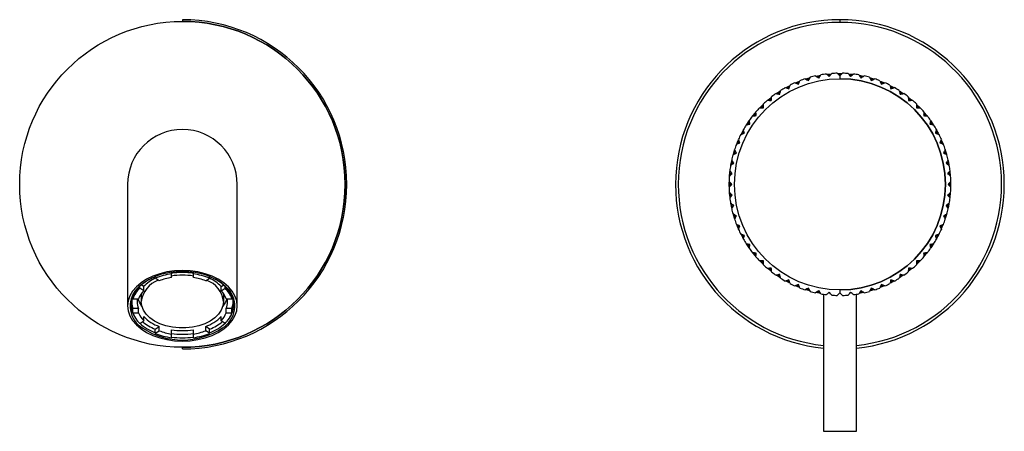
# Model space of a CAD drawing. Units: millimetres. Extents: x -30 to 150, y 127 to 202.
import ezdxf

# ---------------------------------------------------------------- set-up
doc = ezdxf.new("R2010")
doc.units = ezdxf.units.MM

msp = doc.modelspace()

# ---------------------------------------------------------------- linework, layer by layer
at = {"color": 7, "linetype": 'Continuous', "lineweight": 25}
for p, q in [((0, 202.13), (0, 201.83)), ((120, 202.13), (120, 201.63)), ((119.59, 192.33), (120.42, 192.33)), ((112.45, 190.51), (112.34, 190.46)), ((113.8, 191.35), (114.47, 191.56)), ((115.66, 191.86), (116.47, 192.02)), ((116.19, 191.63), (116.06, 191.61)), ((117.67, 192.2), (118.37, 192.26)), ((119.77, 192.13), (120, 192.13)), ((120.07, 192), (119.93, 192)), ((120, 192.13), (120.23, 192.13)), ((120, 191.88), (120, 191.38)), ((121.63, 192.26), (122.33, 192.2)), ((123.54, 192.02), (124.35, 191.86)), ((123.94, 191.61), (123.81, 191.63)), ((125.52, 191.56), (126.2, 191.36)), ((127.35, 190.94), (128.12, 190.63)), ((127.67, 190.46), (127.53, 190.52)), ((108.74, 188.66), (109.05, 188.87)), ((129.21, 190.11), (129.83, 189.78)), ((129.29, 189.84), (129.56, 189.7)), ((130.88, 189.15), (131.57, 188.69)), ((131.1, 188.61), (130.97, 188.7)), ((107.18, 187.48), (107.44, 187.69)), ((109.01, 188.68), (108.91, 188.62)), ((132.54, 187.97), (133.08, 187.52)), ((132.57, 187.69), (132.81, 187.49)), ((105.73, 186.15), (106, 186.41)), ((105.99, 186.22), (105.91, 186.14)), ((133.99, 186.7), (134.58, 186.11)), ((133.99, 186.43), (134.31, 186.1)), ((134.1, 186.13), (133.99, 186.24)), ((135.39, 185.22), (135.84, 184.67)), ((103.27, 183.09), (103.48, 183.41)), ((104.43, 184.68), (104.64, 184.94)), ((135.36, 184.94), (135.56, 184.7)), ((136.51, 183.42), (136.76, 183.04)), ((136.57, 183.69), (137.03, 183)), ((102.28, 181.41), (102.44, 181.7)), ((103.51, 183.22), (103.45, 183.12)), ((136.57, 183.11), (136.47, 183.24)), ((137.57, 181.69), (137.71, 181.42)), ((137.64, 181.96), (137.98, 181.34)), ((101.45, 179.62), (101.6, 179.97)), ((101.66, 179.78), (101.62, 179.69)), ((138.39, 179.66), (138.32, 179.82)), ((138.39, 179.98), (138.57, 179.56)), ((138.5, 180.23), (138.82, 179.47)), ((100.81, 177.77), (100.91, 178.09)), ((139.09, 178.08), (139.18, 177.79)), ((139.22, 178.33), (139.43, 177.66)), ((100.35, 175.85), (100.42, 176.23)), ((139.57, 176.24), (139.66, 175.79)), ((139.73, 176.47), (139.89, 175.66)), ((100.52, 176.06), (100.5, 175.96)), ((139.51, 175.93), (139.47, 176.1)), ((140.06, 174.46), (140.13, 173.76)), ((99.8, 172.13), (99.8, 172.54)), ((100.08, 173.92), (100.11, 174.25)), ((139.89, 174.24), (139.92, 173.94)), ((140.2, 172.53), (140.2, 171.71)), ((-10, 172.13), (-10, 150)), ((10, 150), (10, 172.13)), ((99.8, 171.72), (99.8, 172.13)), ((100, 171.95), (100, 172.34)), ((139.87, 172.04), (139.87, 172.23)), ((140, 172.34), (140, 171.88)), ((100.11, 170), (100.08, 170.33)), ((100.22, 170.23), (100.23, 170.13)), ((139.92, 170.32), (139.89, 170.02)), ((140.13, 170.5), (140.07, 169.8)), ((100.42, 168.05), (100.34, 168.43)), ((139.47, 168.17), (139.51, 168.35)), ((139.66, 168.44), (139.57, 167.99)), ((139.89, 168.58), (139.73, 167.78)), ((100.91, 166.17), (100.82, 166.48)), ((100.97, 166.41), (101, 166.31)), ((139.18, 166.47), (139.09, 166.18)), ((139.43, 166.61), (139.23, 165.93)), ((101.6, 164.3), (101.44, 164.67)), ((138.32, 164.44), (138.4, 164.62)), ((138.56, 164.67), (138.38, 164.25)), ((138.81, 164.77), (138.5, 164.01)), ((102.44, 162.56), (102.29, 162.84)), ((102.45, 162.81), (102.5, 162.72)), ((137.71, 162.84), (137.57, 162.57)), ((137.98, 162.92), (137.65, 162.3)), ((103.48, 160.86), (103.25, 161.2)), ((136.47, 161.01), (136.58, 161.18)), ((136.74, 161.19), (136.49, 160.82)), ((137.02, 161.24), (136.56, 160.56)), ((104.64, 159.32), (104.44, 159.57)), ((104.6, 159.57), (104.67, 159.48)), ((105.99, 157.85), (105.71, 158.14)), ((133.98, 158.01), (134.13, 158.16)), ((135.56, 159.56), (135.36, 159.32)), ((135.84, 159.59), (135.39, 159.05)), ((107.44, 156.57), (107.19, 156.77)), ((107.35, 156.81), (107.44, 156.73)), ((133.09, 156.74), (132.54, 156.3)), ((132.81, 156.77), (132.57, 156.57)), ((134.29, 158.13), (133.97, 157.82)), ((134.56, 158.13), (133.98, 157.55)), ((-4.97, 155.01), (-4.97, 155.3)), ((-4.25, 154.55), (-4.97, 155.01)), ((-2, 155.14), (-2, 156.05)), ((2, 155.14), (2, 156.05)), ((4.25, 154.55), (4.97, 155.01)), ((4.97, 155.01), (4.97, 155.3)), ((109.05, 155.39), (108.71, 155.62)), ((110.72, 154.42), (110.43, 154.57)), ((110.58, 154.63), (110.69, 154.58)), ((129.57, 154.57), (129.29, 154.42)), ((131.55, 155.56), (130.87, 155.1)), ((131.28, 155.61), (130.92, 155.37)), ((130.96, 155.55), (131.14, 155.68)), ((-7.8, 153.2), (-7.8, 153.53)), ((-7.07, 152.73), (-7.8, 153.2)), ((-7.07, 153.49), (-7.53, 153.79)), ((-7.07, 152.73), (-7.07, 153.49)), ((7.07, 153.49), (7.53, 153.79)), ((7.07, 152.73), (7.07, 153.49)), ((7.07, 152.73), (7.8, 153.2)), ((7.8, 153.2), (7.8, 153.53)), ((112.53, 153.58), (112.14, 153.74)), ((114.48, 152.7), (113.8, 152.91)), ((114.35, 152.95), (114.04, 153.04)), ((114.17, 153.13), (114.29, 153.1)), ((120, 152.88), (120, 152.38)), ((126.2, 152.91), (125.53, 152.7)), ((125.96, 153.04), (125.66, 152.95)), ((128.1, 153.62), (127.33, 153.31)), ((127.84, 153.73), (127.44, 153.57)), ((127.51, 153.73), (127.71, 153.82)), ((129.84, 154.49), (129.21, 154.15)), ((-9.25, 151.15), (-9.25, 150.77)), ((-9.03, 151.29), (-9.03, 151.81)), ((-9.03, 151.29), (-8, 151.29)), ((-7.5, 152.21), (-7.5, 150.77)), ((7.5, 152.21), (7.5, 150.77)), ((8, 151.29), (9.03, 151.29)), ((9.03, 151.29), (9.03, 151.81)), ((9.25, 150.77), (9.25, 151.15)), ((116.45, 152.24), (115.64, 152.41)), ((116.29, 152.48), (115.88, 152.56)), ((117, 152.1), (117, 127.13)), ((123, 127.13), (123, 152.1)), ((124.33, 152.4), (123.52, 152.24)), ((124.1, 152.55), (123.68, 152.47)), ((-9.03, 148.71), (-9.03, 149.48)), ((-8, 149.48), (-9.03, 149.48)), ((-8, 148.71), (-8, 149.48)), ((9.03, 149.48), (8, 149.48)), ((8, 148.71), (8, 149.48)), ((9.03, 148.71), (9.03, 149.48)), ((-9.03, 148.71), (-8, 148.71)), ((-7.07, 147.27), (-7.07, 148.04)), ((7.07, 147.27), (7.07, 148.04)), ((8, 148.71), (9.03, 148.71)), ((-7.8, 146.8), (-7.07, 147.27)), ((-4.97, 145.75), (-4.25, 146.22)), ((-4.97, 144.99), (-4.97, 145.75)), ((-4.25, 145.45), (-4.25, 146.22)), ((-2, 144.19), (-2, 145.62)), ((2, 144.19), (2, 145.62)), ((4.25, 145.45), (4.25, 146.22)), ((4.97, 145.75), (4.25, 146.22)), ((4.97, 144.99), (4.97, 145.75)), ((7.8, 146.8), (7.07, 147.27)), ((-4.97, 144.99), (-4.25, 145.45)), ((4.97, 144.99), (4.25, 145.45)), ((0, 142.13), (0, 142.43)), ((117, 127.13), (123, 127.13))]:
    msp.add_line(p, q, dxfattribs=at)
at = {"color": 7, "linetype": 'Continuous', "lineweight": 25, "flags": 128}
for points in [[(111.89, 190.63), (112.62, 190.93), (112.66, 190.95)], [(112.18, 190.54), (112.23, 190.56), (112.52, 190.68)], [(114.03, 191.22), (114.1, 191.24), (114.35, 191.32)], [(115.93, 191.71), (116.04, 191.73), (116.29, 191.78)], [(117.84, 192.01), (118.01, 192.03), (118.23, 192.05)], [(121.81, 192.05), (121.99, 192.03), (122.11, 192.02)], [(123.68, 191.79), (123.96, 191.73), (124.13, 191.7)], [(125.66, 191.31), (125.9, 191.24), (125.95, 191.22)], [(127.45, 190.69), (127.77, 190.56), (127.87, 190.52)], [(108.44, 188.7), (109.04, 189.1), (109.13, 189.15)], [(110.17, 189.78), (110.78, 190.11), (110.79, 190.11)], [(110.42, 189.69), (110.43, 189.69), (110.72, 189.85)], [(130.93, 188.88), (131.27, 188.66), (131.31, 188.63)], [(106.91, 187.52), (107.41, 187.92), (107.46, 187.97)], [(104.16, 184.67), (104.53, 185.11), (104.61, 185.22)], [(105.43, 186.12), (105.9, 186.59), (106.01, 186.7)], [(102.98, 183.01), (103.31, 183.51), (103.44, 183.69)], [(102.02, 181.34), (102.26, 181.79), (102.35, 181.96)], [(101.18, 179.48), (101.39, 179.98), (101.5, 180.24)], [(100.57, 177.66), (100.7, 178.08), (100.78, 178.33)], [(100.11, 175.67), (100.2, 176.13), (100.27, 176.48)], [(99.87, 173.76), (99.9, 174.14), (99.93, 174.46)], [(99.94, 169.78), (99.9, 170.12), (99.86, 170.51)], [(100.27, 167.8), (100.2, 168.13), (100.11, 168.62)], [(100.78, 165.92), (100.7, 166.18), (100.57, 166.6)], [(101.49, 164.04), (101.39, 164.28), (101.18, 164.8)], [(102.36, 162.29), (102.26, 162.47), (102.02, 162.92)], [(103.43, 160.58), (103.31, 160.75), (102.97, 161.27)], [(104.61, 159.04), (104.53, 159.15), (104.16, 159.59)], [(106, 157.57), (105.9, 157.67), (105.42, 158.15)], [(0, 156.43), (-1.42, 156.36), (-2.82, 156.17), (-4.15, 155.85), (-5.41, 155.41), (-6.55, 154.86), (-7.56, 154.21), (-8.41, 153.48), (-9.1, 152.67), (-9.59, 151.81), (-9.9, 150.91), (-10, 150), (-9.9, 149.09), (-9.59, 148.19), (-9.1, 147.33), (-8.41, 146.52), (-7.56, 145.79), (-6.55, 145.14), (-5.41, 144.59), (-4.15, 144.15), (-2.82, 143.83), (-1.42, 143.64), (0, 143.57)], [(0, 143.57), (1.42, 143.64), (2.82, 143.83), (4.15, 144.15), (5.41, 144.59), (6.55, 145.14), (7.56, 145.79), (8.41, 146.52), (9.1, 147.33), (9.59, 148.19), (9.9, 149.09), (10, 150), (9.9, 150.91), (9.59, 151.81), (9.1, 152.67), (8.41, 153.48), (7.56, 154.21), (6.55, 154.86), (5.41, 155.41), (4.15, 155.85), (2.82, 156.17), (1.42, 156.36), (0, 156.43)], [(107.46, 156.29), (107.41, 156.34), (106.92, 156.74)], [(-5.17, 155.22), (-5.17, 155.22), (-6.26, 154.68), (-7.21, 154.05), (-8, 153.33), (-8.63, 152.55), (-9.07, 151.72), (-9.32, 150.85), (-9.37, 149.97), (-9.22, 149.1), (-8.87, 148.25), (-8.45, 147.58)], [(8.45, 147.58), (8.87, 148.25), (9.22, 149.1), (9.37, 149.97), (9.32, 150.85), (9.07, 151.72), (8.63, 152.55), (8, 153.33), (7.21, 154.05), (6.26, 154.68), (5.17, 155.22), (5.17, 155.22)], [(109.11, 155.12), (109.04, 155.16), (108.42, 155.58)], [(110.79, 154.15), (110.78, 154.16), (110.17, 154.48)], [(112.64, 153.32), (112.62, 153.33), (111.88, 153.64)], [(-7.39, 149.94), (-7.85, 150.66), (-8.1, 151.29)], [(8.1, 151.29), (7.85, 150.66), (7.39, 149.94)], [(123.77, 152.62), (123.94, 152.65), (123.99, 152.66)], [(7.5, 150.77), (7.4, 149.97), (7.09, 149.2), (6.6, 148.47), (5.92, 147.8), (5.08, 147.22), (4.1, 146.73), (3.01, 146.35), (1.84, 146.09), (0.62, 145.96), (-0.62, 145.96), (-1.84, 146.09), (-3.01, 146.35), (-4.1, 146.73), (-5.08, 147.22), (-5.92, 147.8), (-6.6, 148.47), (-7.09, 149.2), (-7.4, 149.97), (-7.5, 150.77)]]:
    msp.add_lwpolyline(points, dxfattribs=at)
at = {"color": 7, "linetype": 'Continuous'}
for centre, radius in [((0, 172.13), 29.7), ((120, 172.13), 19.25)]:
    msp.add_circle(centre, radius, dxfattribs=at)
at = {"color": 7, "linetype": 'Continuous', "lineweight": 25}
for centre, radius, start, end in [((0, 172.13), 30, 270, 90), ((0, 172.13), 29.7, 270, 90), ((120, 172.13), 30, 275.7392, 264.2608), ((120, 172.13), 29.5, 275.8368, 264.1632), ((120, 172.13), 20.25, 91.3978, 94.2272), ((120, 172.13), 20.25, 85.7728, 88.6022), ((120, 172.13), 20.25, 113.8978, 116.7272), ((120, 172.13), 20.25, 108.2728, 111.1022), ((120, 172.13), 20.25, 102.6478, 105.4772), ((120, 172.13), 20.25, 97.0228, 99.8522), ((120, 172.13), 19.25, 270, 90), ((120, 172.13), 20.25, 80.1478, 82.9772), ((120, 172.13), 20.25, 74.5228, 77.3522), ((120, 172.13), 20.25, 68.8978, 71.7272), ((120, 172.13), 20.25, 63.2728, 66.1022), ((120, 172.13), 20.25, 125.1478, 127.9772), ((120, 172.13), 20.25, 119.5228, 122.3522), ((120, 172.13), 20.25, 57.6478, 60.4772), ((120, 172.13), 20.25, 52.0228, 54.8522), ((120, 172.13), 20.25, 130.7728, 133.6022), ((120, 172.13), 20.25, 46.3978, 49.2272), ((120, 172.13), 20.25, 136.3978, 139.2272), ((120, 172.13), 20.25, 40.7728, 43.6022), ((120, 172.13), 20.25, 142.0228, 144.8522), ((120, 172.13), 20.25, 35.1478, 37.9772), ((0, 172.13), 10, 0, 180), ((120, 172.13), 20.25, 147.6478, 150.4772), ((120, 172.13), 20.25, 29.5228, 32.3522), ((120, 172.13), 20.25, 153.2728, 156.1022), ((120, 172.13), 20.25, 23.8978, 26.7272), ((120, 172.13), 20.25, 158.8978, 161.7272), ((120, 172.13), 20.25, 18.2728, 21.1022), ((120, 172.13), 20.25, 164.5228, 167.3522), ((120, 172.13), 20.25, 12.6478, 15.4772), ((120, 172.13), 20.25, 170.1478, 172.9772), ((120, 172.13), 20.25, 7.0228, 9.8522), ((120, 172.13), 20.25, 175.7728, 178.6022), ((120, 172.13), 20.25, 1.3978, 4.2272), ((120, 172.13), 20.25, 181.3978, 184.2272), ((120, 172.13), 20.25, 355.7728, 358.6022), ((120, 172.13), 20.25, 187.0228, 189.8522), ((120, 172.13), 20.25, 350.1478, 352.9772), ((120, 172.13), 20.25, 192.6478, 195.4772), ((120, 172.13), 20.25, 344.5228, 347.3522), ((120, 172.13), 20.25, 198.2728, 201.1022), ((120, 172.13), 20.25, 338.8978, 341.7272), ((120, 172.13), 20.25, 203.8978, 206.7272), ((120, 172.13), 20.25, 333.2728, 336.1022), ((120, 172.13), 20.25, 209.5228, 212.3522), ((120, 172.13), 20.25, 327.6478, 330.4772), ((120, 172.13), 20.25, 215.1478, 217.9772), ((120, 172.13), 20.25, 322.0228, 324.8522), ((120, 172.13), 20.25, 220.7728, 223.6022), ((120, 172.13), 20.25, 316.3978, 319.2272), ((120, 172.13), 20.25, 226.3978, 229.2272), ((120, 172.13), 20.25, 310.7728, 313.6022), ((-0.6, 145.04), 11.16, 86.9162, 134.1945), ((-2.82, 150.23), 4.71, 109.8437, 173.4985), ((-1.86, 148.42), 7.28, 115.2147, 135.7978), ((-0.29, 143.41), 12.52, 97.8518, 111.9665), ((-0.26, 144.1), 11.18, 98.943, 110.8754), ((0, 143.37), 12.7, 80.9421, 99.0579), ((0, 144.12), 11.47, 79.9593, 100.0407), ((0.6, 145.04), 11.16, 45.82, 93.0823), ((0.29, 143.41), 12.52, 68.0335, 82.1482), ((0.26, 144.1), 11.18, 69.1246, 81.057), ((2.82, 150.23), 4.71, 6.5015, 70.1563), ((1.97, 148.58), 7.09, 43.9309, 65.0566), ((120, 172.13), 20.25, 232.0228, 234.8522), ((120, 172.13), 20.25, 237.6478, 240.4772), ((120, 172.13), 20.25, 299.5228, 302.3522), ((120, 172.13), 20.25, 305.1478, 307.9772), ((-4.85, 149.96), 4.69, 138.788, 239.3713), ((-4.24, 149.55), 5.1, 134.325, 160.0794), ((4.94, 149.95), 4.63, 300.5712, 42.0301), ((4.24, 149.55), 5.1, 19.9206, 45.675), ((120, 172.13), 20.25, 243.2728, 246.1022), ((120, 172.13), 20.25, 248.8978, 251.7272), ((120, 172.13), 20.25, 288.2728, 291.1022), ((120, 172.13), 20.25, 293.8978, 296.7272), ((-5.36, 150.77), 3.89, 171.8767, 199.2736), ((-4.82, 150.77), 3.43, 171.2793, 179.984), ((-3.79, 149.59), 4.54, 136.3047, 158.0997), ((3.79, 149.59), 4.54, 21.9003, 43.6953), ((4.82, 150.77), 3.43, 0.016, 8.7207), ((5.36, 150.77), 3.89, 340.7264, 8.1233), ((120, 172.13), 20.25, 254.5228, 257.3522), ((120, 172.13), 20.25, 260.1478, 262.9772), ((120, 172.13), 20.25, 265.7728, 268.6022), ((120, 172.13), 20.25, 271.3978, 274.2272), ((120, 172.13), 20.25, 277.0228, 279.8522), ((120, 172.13), 20.25, 282.6478, 285.4772), ((-4.71, 150.78), 3.54, 180.1755, 201.4983), ((4.71, 150.78), 3.54, 338.5017, 359.8245), ((-4.24, 150.45), 5.1, 199.9206, 225.675), ((-3.79, 150.41), 4.54, 201.9003, 223.6953), ((-1.66, 153.35), 7.58, 224.461, 250.0742), ((1.66, 153.35), 7.58, 289.9258, 315.539), ((3.79, 150.41), 4.54, 316.3047, 338.0997), ((4.24, 150.45), 5.1, 314.325, 340.0794), ((-1.87, 153.2), 8.69, 227.2195, 249.0946), ((-1.72, 153.98), 8.85, 230.837, 248.429), ((0, 156.91), 13.15, 236.6215, 303.6862), ((0, 158.17), 12.7, 260.9421, 279.0579), ((1.62, 154.15), 9.05, 291.7605, 308.9735), ((1.87, 153.2), 8.69, 290.9054, 312.7805), ((-0.29, 156.59), 12.52, 248.0335, 262.1482), ((-0.26, 155.9), 11.18, 249.1246, 261.057), ((-0.01, 159.03), 14.21, 261.9327, 270.0222), ((0, 158.64), 14.48, 262.0581, 277.9419), ((0.01, 159.03), 14.21, 269.9778, 278.0673), ((0.26, 155.9), 11.18, 278.943, 290.8754), ((0.29, 156.59), 12.52, 277.8518, 291.9665)]:
    msp.add_arc(centre, radius, start, end, dxfattribs=at)
for points in [[(118.06, 191.79), (118.21, 191.97), (118.36, 192.15), (118.51, 192.33)], [(119.51, 192.37), (119.67, 192.21), (119.83, 192.05), (120, 191.88)], [(120, 191.88), (120.17, 192.05), (120.33, 192.21), (120.49, 192.37)], [(121.49, 192.33), (121.64, 192.15), (121.79, 191.97), (121.94, 191.79)], [(111.8, 190.64), (112.01, 190.56), (112.23, 190.47), (112.44, 190.38)], [(112.44, 190.38), (112.53, 190.59), (112.62, 190.81), (112.71, 191.02)], [(113.65, 191.36), (113.86, 191.25), (114.06, 191.14), (114.27, 191.03)], [(114.27, 191.03), (114.38, 191.24), (114.49, 191.44), (114.6, 191.65)], [(115.57, 191.89), (115.76, 191.76), (115.95, 191.63), (116.15, 191.5)], [(116.15, 191.5), (116.28, 191.7), (116.41, 191.89), (116.54, 192.08)], [(117.52, 192.23), (117.7, 192.08), (117.88, 191.93), (118.06, 191.79)], [(121.94, 191.79), (122.12, 191.93), (122.3, 192.08), (122.48, 192.23)], [(123.46, 192.08), (123.59, 191.89), (123.72, 191.7), (123.85, 191.5)], [(123.85, 191.5), (124.05, 191.63), (124.24, 191.76), (124.43, 191.89)], [(125.4, 191.65), (125.51, 191.44), (125.62, 191.24), (125.73, 191.03)], [(125.73, 191.03), (125.94, 191.14), (126.14, 191.25), (126.35, 191.36)], [(127.29, 191.02), (127.38, 190.81), (127.47, 190.59), (127.56, 190.38)], [(127.56, 190.38), (127.77, 190.47), (127.99, 190.56), (128.2, 190.64)], [(108.34, 188.69), (108.57, 188.64), (108.8, 188.6), (109.03, 188.55)], [(109.03, 188.55), (109.07, 188.78), (109.12, 189.01), (109.16, 189.24)], [(110.02, 189.75), (110.24, 189.68), (110.47, 189.62), (110.69, 189.55)], [(110.69, 189.55), (110.76, 189.77), (110.83, 189.99), (110.89, 190.22)], [(129.11, 190.22), (129.17, 189.99), (129.24, 189.77), (129.31, 189.55)], [(129.31, 189.55), (129.53, 189.62), (129.76, 189.68), (129.98, 189.75)], [(130.84, 189.24), (130.88, 189.01), (130.93, 188.78), (130.97, 188.55)], [(130.97, 188.55), (131.2, 188.6), (131.43, 188.64), (131.66, 188.69)], [(106.78, 187.47), (107.01, 187.44), (107.24, 187.42), (107.47, 187.4)], [(107.47, 187.4), (107.49, 187.63), (107.52, 187.86), (107.54, 188.09)], [(132.46, 188.09), (132.48, 187.86), (132.51, 187.63), (132.53, 187.4)], [(132.53, 187.4), (132.76, 187.42), (132.99, 187.44), (133.22, 187.47)], [(104.73, 184.66), (104.71, 184.89), (104.69, 185.12), (104.66, 185.35)], [(105.34, 186.1), (105.57, 186.1), (105.8, 186.1), (106.03, 186.1)], [(106.03, 186.1), (106.03, 186.33), (106.03, 186.56), (106.03, 186.79)], [(133.97, 186.79), (133.97, 186.56), (133.97, 186.33), (133.97, 186.1)], [(133.97, 186.1), (134.2, 186.1), (134.43, 186.1), (134.66, 186.1)], [(135.34, 185.35), (135.31, 185.12), (135.29, 184.89), (135.27, 184.66)], [(103.58, 183.1), (103.53, 183.33), (103.49, 183.56), (103.44, 183.79)], [(104.04, 184.59), (104.27, 184.61), (104.5, 184.64), (104.73, 184.66)], [(135.27, 184.66), (135.5, 184.64), (135.73, 184.61), (135.96, 184.59)], [(136.56, 183.79), (136.51, 183.56), (136.47, 183.33), (136.42, 183.1)], [(102.58, 181.44), (102.51, 181.66), (102.45, 181.89), (102.38, 182.11)], [(102.89, 182.97), (103.12, 183.01), (103.35, 183.06), (103.58, 183.1)], [(136.42, 183.1), (136.65, 183.06), (136.88, 183.01), (137.11, 182.97)], [(137.62, 182.11), (137.55, 181.89), (137.49, 181.66), (137.42, 181.44)], [(101.75, 179.69), (101.66, 179.9), (101.57, 180.12), (101.49, 180.33)], [(101.91, 181.24), (102.14, 181.31), (102.36, 181.37), (102.58, 181.44)], [(137.42, 181.44), (137.64, 181.37), (137.86, 181.31), (138.09, 181.24)], [(138.51, 180.33), (138.43, 180.12), (138.34, 179.9), (138.25, 179.69)], [(101.1, 177.86), (100.99, 178.07), (100.88, 178.28), (100.77, 178.48)], [(101.11, 179.42), (101.32, 179.51), (101.54, 179.6), (101.75, 179.69)], [(138.25, 179.69), (138.46, 179.6), (138.68, 179.51), (138.89, 179.42)], [(139.23, 178.48), (139.12, 178.28), (139.01, 178.07), (138.9, 177.86)], [(100.63, 175.98), (100.5, 176.18), (100.37, 176.37), (100.24, 176.56)], [(100.48, 177.53), (100.69, 177.64), (100.89, 177.75), (101.1, 177.86)], [(138.9, 177.86), (139.11, 177.75), (139.31, 177.64), (139.52, 177.53)], [(139.76, 176.56), (139.63, 176.37), (139.5, 176.18), (139.37, 175.98)], [(100.35, 174.07), (100.2, 174.25), (100.05, 174.43), (99.9, 174.61)], [(100.05, 175.6), (100.24, 175.72), (100.44, 175.85), (100.63, 175.98)], [(139.37, 175.98), (139.56, 175.85), (139.76, 175.72), (139.95, 175.6)], [(140.1, 174.61), (139.95, 174.43), (139.8, 174.25), (139.65, 174.07)], [(100.25, 172.13), (100.08, 172.3), (99.92, 172.46), (99.76, 172.62)], [(99.81, 173.62), (99.98, 173.77), (100.16, 173.92), (100.35, 174.07)], [(139.65, 174.07), (139.84, 173.92), (140.02, 173.77), (140.19, 173.62)], [(140.24, 172.62), (140.08, 172.46), (139.92, 172.3), (139.75, 172.13)], [(99.76, 171.64), (99.92, 171.8), (100.08, 171.97), (100.25, 172.13)], [(139.75, 172.13), (139.92, 171.97), (140.08, 171.8), (140.24, 171.64)], [(100.35, 170.19), (100.16, 170.34), (99.98, 170.49), (99.81, 170.64)], [(99.9, 169.65), (100.05, 169.83), (100.2, 170.01), (100.35, 170.19)], [(140.19, 170.64), (140.02, 170.49), (139.84, 170.34), (139.65, 170.19)], [(139.65, 170.19), (139.8, 170.01), (139.95, 169.83), (140.1, 169.65)], [(100.63, 168.28), (100.44, 168.41), (100.24, 168.54), (100.05, 168.67)], [(100.24, 167.7), (100.37, 167.89), (100.5, 168.08), (100.63, 168.28)], [(139.95, 168.67), (139.76, 168.54), (139.56, 168.41), (139.37, 168.28)], [(139.37, 168.28), (139.5, 168.08), (139.63, 167.89), (139.76, 167.7)], [(101.1, 166.4), (100.89, 166.51), (100.69, 166.62), (100.48, 166.73)], [(100.77, 165.78), (100.88, 165.99), (100.99, 166.19), (101.1, 166.4)], [(139.52, 166.73), (139.31, 166.62), (139.11, 166.51), (138.9, 166.4)], [(138.9, 166.4), (139.01, 166.19), (139.12, 165.99), (139.23, 165.78)], [(101.75, 164.57), (101.54, 164.66), (101.32, 164.75), (101.11, 164.84)], [(101.49, 163.93), (101.57, 164.14), (101.66, 164.36), (101.75, 164.57)], [(138.89, 164.84), (138.68, 164.75), (138.46, 164.66), (138.25, 164.57)], [(138.25, 164.57), (138.34, 164.36), (138.43, 164.14), (138.51, 163.93)], [(102.58, 162.82), (102.36, 162.89), (102.14, 162.96), (101.91, 163.02)], [(102.38, 162.15), (102.45, 162.37), (102.51, 162.6), (102.58, 162.82)], [(138.09, 163.02), (137.86, 162.96), (137.64, 162.89), (137.42, 162.82)], [(137.42, 162.82), (137.49, 162.6), (137.55, 162.37), (137.62, 162.15)], [(103.58, 161.16), (103.35, 161.2), (103.12, 161.25), (102.89, 161.29)], [(103.44, 160.47), (103.49, 160.7), (103.53, 160.93), (103.58, 161.16)], [(137.11, 161.29), (136.88, 161.25), (136.65, 161.2), (136.42, 161.16)], [(136.42, 161.16), (136.47, 160.93), (136.51, 160.7), (136.56, 160.47)], [(104.73, 159.6), (104.5, 159.62), (104.27, 159.65), (104.04, 159.67)], [(104.66, 158.91), (104.69, 159.14), (104.71, 159.37), (104.73, 159.6)], [(106.03, 158.17), (105.8, 158.17), (105.57, 158.17), (105.34, 158.17)], [(106.03, 157.47), (106.03, 157.7), (106.03, 157.93), (106.03, 158.17)], [(134.66, 158.17), (134.43, 158.17), (134.2, 158.17), (133.97, 158.17)], [(133.97, 158.17), (133.97, 157.93), (133.97, 157.7), (133.97, 157.47)], [(135.96, 159.67), (135.73, 159.65), (135.5, 159.62), (135.27, 159.6)], [(135.27, 159.6), (135.29, 159.37), (135.31, 159.14), (135.34, 158.91)], [(107.47, 156.86), (107.24, 156.84), (107.01, 156.82), (106.78, 156.8)], [(107.54, 156.17), (107.52, 156.4), (107.49, 156.63), (107.47, 156.86)], [(132.53, 156.86), (132.51, 156.63), (132.48, 156.4), (132.46, 156.17)], [(133.22, 156.8), (132.99, 156.82), (132.76, 156.84), (132.53, 156.86)], [(109.03, 155.71), (108.8, 155.66), (108.57, 155.62), (108.34, 155.57)], [(109.16, 155.02), (109.12, 155.25), (109.07, 155.48), (109.03, 155.71)], [(110.69, 154.71), (110.47, 154.64), (110.24, 154.58), (110.02, 154.51)], [(110.89, 154.04), (110.83, 154.27), (110.76, 154.49), (110.69, 154.71)], [(129.31, 154.71), (129.24, 154.49), (129.17, 154.27), (129.11, 154.04)], [(129.98, 154.51), (129.76, 154.58), (129.53, 154.64), (129.31, 154.71)], [(130.97, 155.71), (130.93, 155.48), (130.88, 155.25), (130.84, 155.02)], [(131.66, 155.57), (131.43, 155.62), (131.2, 155.66), (130.97, 155.71)], [(112.44, 153.88), (112.23, 153.79), (112.01, 153.71), (111.8, 153.62)], [(112.71, 153.24), (112.62, 153.45), (112.53, 153.67), (112.44, 153.88)], [(114.27, 153.23), (114.06, 153.12), (113.86, 153.01), (113.65, 152.9)], [(114.6, 152.61), (114.49, 152.82), (114.38, 153.02), (114.27, 153.23)], [(116.15, 152.76), (115.95, 152.63), (115.76, 152.5), (115.57, 152.37)], [(116.54, 152.18), (116.41, 152.37), (116.28, 152.57), (116.15, 152.76)], [(123.85, 152.76), (123.72, 152.57), (123.59, 152.37), (123.46, 152.18)], [(124.43, 152.37), (124.24, 152.5), (124.05, 152.63), (123.85, 152.76)], [(125.73, 153.23), (125.62, 153.02), (125.51, 152.82), (125.4, 152.61)], [(126.35, 152.9), (126.14, 153.01), (125.94, 153.12), (125.73, 153.23)], [(127.56, 153.88), (127.47, 153.67), (127.38, 153.45), (127.29, 153.24)], [(128.2, 153.62), (127.99, 153.71), (127.77, 153.79), (127.56, 153.88)], [(118.06, 152.48), (117.88, 152.33), (117.7, 152.18), (117.52, 152.03)], [(118.51, 151.94), (118.36, 152.11), (118.21, 152.29), (118.06, 152.48)], [(120, 152.38), (119.83, 152.22), (119.67, 152.05), (119.51, 151.89)], [(120.49, 151.89), (120.33, 152.05), (120.17, 152.22), (120, 152.38)], [(121.94, 152.48), (121.79, 152.29), (121.64, 152.11), (121.49, 151.94)], [(122.48, 152.03), (122.3, 152.18), (122.12, 152.33), (121.94, 152.48)]]:
    msp.add_open_spline(points, degree=3, dxfattribs=at)

doc.saveas('drawing.dxf')
